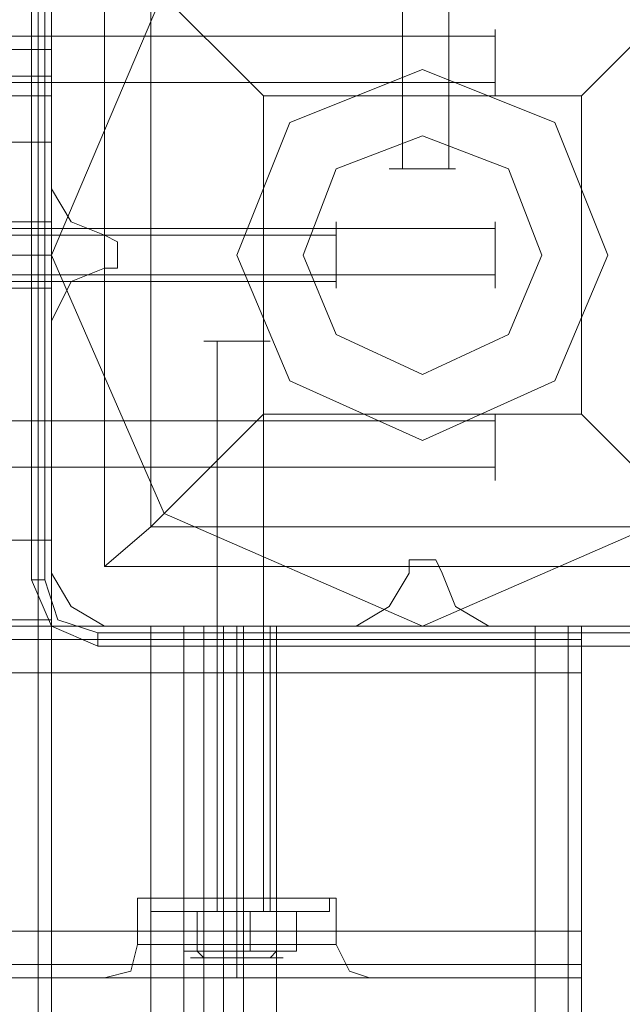
# Model space of a CAD drawing. Units: millimetres. Extents: x -2201 to 9029, y -5347 to 5988.
# Drawn here: x 3554 to 3627, y -1908 to -1788 of the extents above; entities that cross this region are included whole.
import ezdxf

# ---------------------------------------------------------------- set-up
doc = ezdxf.new("R2010")
doc.units = ezdxf.units.MM

# ---------------------------------------------------------------- blocks, each defined once
blk = doc.blocks.new('WMF0')
at = {"color": 33, "lineweight": 0}
for points in [[(4958.706, -5001.903), (4958.706, -5234.437), (4958.706, -5474.641), (4958.706, -5714.846), (4958.706, -5946.976)], [(4958.706, -5030.97), (4958.706, -5325.27), (4958.706, -5624.012), (4958.706, -5917.909)], [(4958.706, -5946.976), (4958.706, -5879.961)], [(4958.706, -5917.909), (4958.706, -5937.691), (4958.706, -5940.92), (4958.706, -5925.579), (4958.706, -5900.953)], [(4953.055, -5917.909), (4958.706, -5917.909)], [(4953.055, -5942.131), (4958.706, -5942.131)], [(4953.055, -5946.976), (4958.706, -5946.976)], [(4953.055, -5946.976), (4958.706, -5946.976)]]:
    blk.add_lwpolyline(points, dxfattribs=at)
at = {"color": 251, "lineweight": 0}
for points in [[(4980.103, -5884.402), (4980.103, -5919.524)], [(4980.103, -5884.402), (4980.103, -5919.524)], [(4982.929, -5884.402), (4982.929, -5919.524)], [(4982.929, -5884.402), (4982.929, -5919.524)], [(4950.632, -5911.45), (4985.755, -5911.45)], [(4950.632, -5914.276), (4985.755, -5914.276)], [(4950.632, -5923.157), (4985.755, -5923.157)], [(4940.943, -5923.561), (4976.066, -5923.561)], [(4940.943, -5923.561), (4976.066, -5923.561)], [(4940.943, -5926.387), (4976.066, -5926.387)], [(4940.943, -5926.387), (4976.066, -5926.387)], [(4950.632, -5925.983), (4985.755, -5925.983)], [(4968.799, -5964.739), (4968.799, -5930.02)], [(4968.799, -5964.739), (4968.799, -5930.02)], [(4971.625, -5964.739), (4971.625, -5930.02)], [(4971.625, -5964.739), (4971.625, -5930.02)], [(4950.632, -5934.865), (4985.755, -5934.865)], [(4950.632, -5937.691), (4985.755, -5937.691)], [(4975.662, -5963.931), (4974.047, -5963.931), (4970.01, -5963.931), (4966.377, -5963.931), (4964.762, -5963.931)], [(4964.762, -5964.739), (4964.762, -5963.931)], [(4975.662, -5963.931), (4974.047, -5963.931), (4970.01, -5963.931), (4966.377, -5963.931), (4964.762, -5963.931)], [(4964.762, -5964.739), (4964.762, -5963.931)], [(4966.377, -5963.931), (4970.01, -5963.931), (4974.047, -5963.931), (4975.662, -5963.931)], [(4966.377, -5963.931), (4970.01, -5963.931), (4974.047, -5963.931), (4975.662, -5963.931)], [(4967.992, -5963.931), (4968.799, -5963.931), (4970.01, -5963.931), (4971.625, -5963.931), (4972.029, -5963.931)], [(4971.625, -5963.931), (4970.01, -5963.931), (4968.799, -5963.931), (4967.992, -5963.931)], [(4967.992, -5964.739), (4967.992, -5963.931)], [(4967.992, -5963.931), (4968.799, -5963.931), (4970.01, -5963.931), (4971.625, -5963.931), (4972.029, -5963.931)], [(4971.625, -5963.931), (4970.01, -5963.931), (4968.799, -5963.931), (4967.992, -5963.931)], [(4967.992, -5964.739), (4967.992, -5963.931)], [(4970.01, -5964.739), (4970.01, -5963.931)], [(4970.01, -5964.739), (4970.01, -5963.931)], [(4970.01, -5964.739), (4970.01, -5963.931)], [(4970.01, -5964.739), (4970.01, -5963.931)], [(4970.01, -5964.739), (4970.01, -5963.931)], [(4970.01, -5964.739), (4970.01, -5963.931)], [(4970.01, -5964.739), (4970.01, -5963.931)], [(4970.01, -5964.739), (4970.01, -5963.931)], [(4972.029, -5964.739), (4972.029, -5963.931)], [(4972.029, -5964.739), (4972.029, -5963.931)], [(4975.662, -5964.739), (4975.662, -5963.931)], [(4975.662, -5964.739), (4975.662, -5963.931)], [(4975.258, -5964.739), (4973.643, -5964.739), (4970.01, -5964.739), (4966.377, -5964.739), (4964.762, -5964.739)], [(4964.762, -5964.739), (4966.377, -5964.739), (4970.01, -5964.739), (4974.047, -5964.739), (4975.662, -5964.739)], [(4974.047, -5964.739), (4970.01, -5964.739), (4966.377, -5964.739), (4964.762, -5964.739)], [(4975.662, -5964.739), (4974.047, -5964.739), (4970.01, -5964.739), (4966.377, -5964.739), (4964.762, -5964.739)], [(4975.258, -5964.739), (4973.643, -5964.739), (4970.01, -5964.739), (4966.377, -5964.739), (4964.762, -5964.739)], [(4964.762, -5964.739), (4966.377, -5964.739), (4970.01, -5964.739), (4974.047, -5964.739), (4975.662, -5964.739)], [(4974.047, -5964.739), (4970.01, -5964.739), (4966.377, -5964.739), (4964.762, -5964.739)], [(4975.662, -5964.739), (4974.047, -5964.739), (4970.01, -5964.739), (4966.377, -5964.739), (4964.762, -5964.739)], [(4966.377, -5964.739), (4970.01, -5964.739), (4973.643, -5964.739), (4975.258, -5964.739)], [(4966.377, -5964.739), (4970.01, -5964.739), (4974.047, -5964.739), (4975.662, -5964.739)], [(4966.377, -5964.739), (4970.01, -5964.739), (4973.643, -5964.739), (4975.258, -5964.739)], [(4966.377, -5964.739), (4970.01, -5964.739), (4974.047, -5964.739), (4975.662, -5964.739)], [(4969.203, -5967.161), (4966.78, -5967.161), (4966.78, -5964.739), (4969.203, -5964.739)], [(4966.78, -5967.161), (4967.588, -5967.161), (4967.588, -5964.739), (4966.78, -5964.739)], [(4969.203, -5967.161), (4966.78, -5967.161), (4966.78, -5964.739), (4969.203, -5964.739)], [(4966.78, -5967.161), (4967.588, -5967.161), (4967.588, -5964.739), (4966.78, -5964.739)], [(4967.588, -5964.739), (4968.395, -5964.739), (4970.01, -5964.739), (4971.625, -5964.739), (4972.432, -5964.739)], [(4971.625, -5964.739), (4970.01, -5964.739), (4968.395, -5964.739), (4967.588, -5964.739)], [(4967.588, -5964.739), (4967.992, -5964.739)], [(4967.588, -5967.161), (4970.818, -5967.161), (4970.818, -5964.739), (4967.588, -5964.739)], [(4967.588, -5967.161), (4970.818, -5967.161), (4970.818, -5964.739), (4967.588, -5964.739)], [(4967.588, -5964.739), (4968.395, -5964.739), (4970.01, -5964.739), (4971.625, -5964.739), (4972.432, -5964.739)], [(4971.625, -5964.739), (4970.01, -5964.739), (4968.395, -5964.739), (4967.588, -5964.739)], [(4967.588, -5964.739), (4967.992, -5964.739)], [(4972.029, -5964.739), (4971.625, -5964.739), (4970.01, -5964.739), (4968.799, -5964.739), (4967.992, -5964.739)], [(4967.992, -5964.739), (4968.395, -5964.739), (4970.01, -5964.739), (4971.625, -5964.739), (4972.432, -5964.739)], [(4971.625, -5964.739), (4970.01, -5964.739), (4968.395, -5964.739), (4967.992, -5964.739)], [(4967.992, -5964.739), (4968.799, -5964.739), (4970.01, -5964.739), (4971.625, -5964.739), (4972.029, -5964.739)], [(4971.625, -5964.739), (4970.01, -5964.739), (4968.799, -5964.739), (4967.992, -5964.739)], [(4967.992, -5964.739), (4968.799, -5964.739), (4970.01, -5964.739), (4971.625, -5964.739), (4972.029, -5964.739)], [(4971.625, -5964.739), (4970.01, -5964.739), (4968.799, -5964.739), (4967.992, -5964.739)], [(4972.029, -5964.739), (4971.625, -5964.739), (4970.01, -5964.739), (4968.799, -5964.739), (4967.992, -5964.739)], [(4967.992, -5964.739), (4968.395, -5964.739), (4970.01, -5964.739), (4971.625, -5964.739), (4972.432, -5964.739)], [(4971.625, -5964.739), (4970.01, -5964.739), (4968.395, -5964.739), (4967.992, -5964.739)], [(4968.799, -5964.739), (4970.01, -5964.739), (4971.625, -5964.739), (4972.029, -5964.739)], [(4968.799, -5964.739), (4970.01, -5964.739), (4971.625, -5964.739), (4972.029, -5964.739)], [(4972.432, -5967.161), (4969.203, -5967.161), (4969.203, -5964.739), (4972.432, -5964.739)], [(4972.432, -5967.161), (4969.203, -5967.161), (4969.203, -5964.739), (4972.432, -5964.739)], [(4970.818, -5967.161), (4973.643, -5967.161), (4973.643, -5964.739), (4970.818, -5964.739)], [(4970.818, -5967.161), (4973.643, -5967.161), (4973.643, -5964.739), (4970.818, -5964.739)], [(4972.432, -5964.739), (4972.029, -5964.739)], [(4972.432, -5964.739), (4972.029, -5964.739)], [(4973.643, -5967.161), (4972.432, -5967.161), (4972.432, -5964.739), (4973.643, -5964.739)], [(4973.643, -5967.161), (4972.432, -5967.161), (4972.432, -5964.739), (4973.643, -5964.739)], [(4975.258, -5964.739), (4975.662, -5964.739)], [(4975.258, -5964.739), (4975.662, -5964.739)], [(4967.992, -5967.565), (4967.588, -5967.161)], [(4967.992, -5967.565), (4967.588, -5967.161)], [(4967.992, -5967.565), (4967.992, -5967.161)], [(4967.992, -5967.565), (4967.992, -5967.161)], [(4972.029, -5967.565), (4972.432, -5967.161)], [(4972.029, -5967.565), (4972.432, -5967.161)], [(4972.029, -5967.565), (4972.432, -5967.161)], [(4972.029, -5967.565), (4972.432, -5967.161)]]:
    blk.add_lwpolyline(points, dxfattribs=at)
at = {"color": 30, "lineweight": 0}
for points in [[(4554.194, -5897.32), (4554.194, -5912.257), (4958.706, -5912.257)], [(4958.706, -5912.257), (4958.706, -5897.32)], [(4958.706, -5904.991), (4958.706, -5920.735)], [(4958.706, -5904.991), (4958.706, -5920.735)], [(4958.706, -6392.262), (4958.706, -5907.413)], [(4958.706, -6392.262), (4958.706, -5907.413)], [(4958.706, -6392.262), (4958.706, -5907.413)], [(4958.706, -6392.262), (4958.706, -5907.413)], [(4958.706, -6392.262), (4958.706, -5907.413)], [(4958.706, -6392.262), (4958.706, -5907.413)], [(4958.706, -5909.431), (4958.706, -5914.276)], [(4958.706, -5914.276), (4958.706, -5913.872), (4958.706, -5912.257)], [(4554.194, -5913.872), (4958.706, -5913.872)], [(4554.194, -5914.276), (4958.706, -5914.276)], [(4958.706, -5920.735), (4959.918, -5922.754), (4961.936, -5923.561)], [(4958.706, -5920.735), (4959.918, -5922.754), (4961.936, -5923.561)], [(4958.706, -5922.754), (4942.154, -5922.754)], [(4958.706, -5922.754), (4942.154, -5922.754)], [(4958.706, -5926.791), (4958.706, -5926.387), (4958.706, -5924.772), (4958.706, -5923.561), (4958.706, -5922.754)], [(4958.706, -5926.791), (4958.706, -5926.387), (4958.706, -5924.772), (4958.706, -5923.561), (4958.706, -5922.754)], [(4958.706, -5923.561), (4958.706, -5924.772), (4958.706, -5926.387), (4958.706, -5926.791)], [(4958.706, -5923.561), (4958.706, -5924.772), (4958.706, -5926.387), (4958.706, -5926.791)], [(4961.936, -5923.561), (4962.743, -5923.965), (4962.743, -5924.772), (4962.743, -5925.579), (4961.936, -5925.579)], [(4961.936, -5923.561), (4962.743, -5923.965), (4962.743, -5924.772), (4962.743, -5925.579), (4961.936, -5925.579)], [(4958.706, -5924.772), (4942.154, -5924.772)], [(4958.706, -5924.772), (4942.154, -5924.772)], [(4958.706, -5924.772), (4942.154, -5924.772)], [(4958.706, -5924.772), (4942.154, -5924.772)], [(4961.936, -5925.579), (4959.918, -5926.387), (4958.706, -5928.809)], [(4961.936, -5925.579), (4959.918, -5926.387), (4958.706, -5928.809)], [(4958.706, -5926.791), (4942.154, -5926.791)], [(4958.706, -5926.791), (4942.154, -5926.791)], [(4958.706, -5928.809), (4958.706, -5944.15)], [(4958.706, -5928.809), (4958.706, -5944.15)], [(4980.506, -5944.15), (4980.506, -5943.342), (4981.314, -5943.342), (4982.121, -5943.342), (4982.525, -5944.15)], [(4980.506, -5944.15), (4980.506, -5943.342), (4981.314, -5943.342), (4982.121, -5943.342), (4982.525, -5944.15)], [(4958.706, -5944.15), (4959.918, -5946.168), (4961.936, -5947.38)], [(4958.706, -5944.15), (4959.918, -5946.168), (4961.936, -5947.38)], [(4977.277, -5947.38), (4979.295, -5946.168), (4980.506, -5944.15)], [(4977.277, -5947.38), (4979.295, -5946.168), (4980.506, -5944.15)], [(4982.525, -5944.15), (4983.332, -5946.168), (4985.351, -5947.38)], [(4982.525, -5944.15), (4983.332, -5946.168), (4985.351, -5947.38)], [(4521.898, -5947.38), (4991.003, -5947.38)], [(4521.898, -5947.38), (4991.003, -5947.38)], [(4521.898, -5947.38), (4991.003, -5947.38)], [(4521.898, -5947.38), (4991.003, -5947.38)], [(4961.936, -5947.38), (4977.277, -5947.38)], [(4961.936, -5947.38), (4977.277, -5947.38)], [(4967.992, -5947.38), (4966.78, -5947.38), (4964.762, -5947.38)], [(4964.762, -5947.38), (4966.78, -5947.38), (4967.992, -5947.38)], [(4966.78, -5947.38), (4966.78, -6352.295)], [(4966.78, -5947.38), (4966.78, -6352.295)], [(4967.992, -5947.38), (4968.799, -5947.38), (4970.01, -5947.38), (4971.625, -5947.38), (4972.029, -5947.38)], [(4971.625, -5947.38), (4970.01, -5947.38), (4968.799, -5947.38), (4967.992, -5947.38)], [(4967.992, -5947.38), (4968.799, -5947.38), (4970.01, -5947.38), (4971.625, -5947.38), (4972.029, -5947.38)], [(4971.625, -5947.38), (4970.01, -5947.38), (4968.799, -5947.38), (4967.992, -5947.38)], [(4967.992, -5947.38), (4967.992, -5963.931)], [(4967.992, -5947.38), (4967.992, -5963.931)], [(4969.203, -5947.38), (4967.992, -5947.38), (4967.992, -6352.295)], [(4967.992, -6352.295), (4967.992, -5947.38)], [(4967.992, -5947.38), (4969.203, -5947.38), (4969.203, -6352.295)], [(4972.432, -5947.38), (4970.414, -5947.38), (4969.203, -5947.38)], [(4969.203, -6352.295), (4969.203, -5947.38)], [(4969.203, -5947.38), (4970.414, -5947.38), (4972.432, -5947.38)], [(4970.01, -5947.38), (4970.01, -5963.931)], [(4970.01, -5947.38), (4970.01, -5963.931)], [(4970.01, -5947.38), (4970.01, -5963.931)], [(4970.01, -5947.38), (4970.01, -5963.931)], [(4970.414, -5947.38), (4970.414, -6352.295)], [(4970.414, -5947.38), (4970.414, -6352.295)], [(4972.029, -5947.38), (4972.029, -5963.931)], [(4972.029, -5947.38), (4972.029, -5963.931)], [(4988.177, -5947.38), (4972.432, -5947.38), (4972.432, -6352.295)], [(4985.351, -5947.38), (5000.692, -5947.38)], [(4985.351, -5947.38), (5000.692, -5947.38)], [(4991.003, -5947.38), (4990.195, -5947.38), (4988.177, -5947.38)], [(4988.177, -5947.38), (4988.177, -6352.295)], [(4988.177, -5947.38), (4990.195, -5947.38), (4991.003, -5947.38)], [(4990.195, -5947.38), (4990.195, -6352.295)], [(4990.195, -5947.38), (4990.195, -6352.295)], [(4991.003, -5947.38), (4991.003, -5948.187), (4991.003, -5950.205)], [(4991.003, -5950.205), (4991.003, -5948.187), (4991.003, -5947.38)], [(4991.003, -5947.38), (4991.003, -5948.187), (4991.003, -5950.205)], [(4991.003, -5950.205), (4991.003, -5948.187), (4991.003, -5947.38)], [(4991.003, -5947.38), (4991.003, -6352.295)], [(4991.003, -5947.38), (4991.003, -6352.295)], [(4521.898, -5948.187), (4991.003, -5948.187)], [(4521.898, -5948.187), (4991.003, -5948.187)], [(4521.898, -5965.95), (4521.898, -5950.205), (4991.003, -5950.205), (4991.003, -5965.95)], [(4991.003, -5950.205), (4521.898, -5950.205)], [(4991.003, -5950.205), (4521.898, -5950.205)], [(4521.898, -5950.205), (4991.003, -5950.205)], [(4991.003, -5950.205), (4991.003, -5965.95)], [(4976.066, -5963.931), (4974.451, -5963.931), (4970.01, -5963.931), (4965.973, -5963.931), (4963.955, -5963.931)], [(4976.066, -5963.931), (4974.451, -5963.931), (4970.01, -5963.931), (4965.973, -5963.931), (4963.955, -5963.931)], [(4963.955, -5963.931), (4963.955, -5966.757)], [(4963.955, -5963.931), (4963.955, -5966.757)], [(4965.973, -5963.931), (4970.01, -5963.931), (4974.451, -5963.931), (4976.066, -5963.931)], [(4965.973, -5963.931), (4970.01, -5963.931), (4974.451, -5963.931), (4976.066, -5963.931)], [(4972.029, -5963.931), (4971.625, -5963.931), (4970.01, -5963.931), (4968.799, -5963.931), (4967.992, -5963.931)], [(4972.029, -5963.931), (4971.625, -5963.931), (4970.01, -5963.931), (4968.799, -5963.931), (4967.992, -5963.931)], [(4968.799, -5963.931), (4970.01, -5963.931), (4971.625, -5963.931), (4972.029, -5963.931)], [(4968.799, -5963.931), (4970.01, -5963.931), (4971.625, -5963.931), (4972.029, -5963.931)], [(4970.01, -5963.931), (4970.01, -5966.757)], [(4970.01, -5963.931), (4970.01, -5966.757)], [(4970.01, -5963.931), (4970.01, -5966.757)], [(4970.01, -5963.931), (4970.01, -5966.757)], [(4976.066, -5963.931), (4976.066, -5966.757)], [(4976.066, -5963.931), (4976.066, -5966.757)], [(4991.003, -5965.95), (4521.898, -5965.95)], [(4991.003, -5965.95), (4521.898, -5965.95)], [(4991.003, -5965.95), (4521.898, -5965.95)], [(4521.898, -5965.95), (4991.003, -5965.95)], [(4991.003, -5968.776), (4991.003, -5967.968), (4991.003, -5965.95)], [(4991.003, -5968.776), (4991.003, -5967.968), (4991.003, -5965.95)], [(4991.003, -5965.95), (4991.003, -5967.968), (4991.003, -5968.776)], [(4991.003, -5965.95), (4991.003, -5967.968), (4991.003, -5968.776)], [(4961.936, -5968.776), (4963.551, -5968.372), (4963.955, -5966.757)], [(4961.936, -5968.776), (4963.551, -5968.372), (4963.955, -5966.757)], [(4976.066, -5966.757), (4974.451, -5966.757), (4970.01, -5966.757), (4965.973, -5966.757), (4963.955, -5966.757)], [(4976.066, -5966.757), (4974.451, -5966.757), (4970.01, -5966.757), (4965.973, -5966.757), (4963.955, -5966.757)], [(4965.973, -5966.757), (4970.01, -5966.757), (4974.451, -5966.757), (4976.066, -5966.757)], [(4965.973, -5966.757), (4970.01, -5966.757), (4974.451, -5966.757), (4976.066, -5966.757)], [(4970.01, -5968.776), (4970.01, -5968.372), (4970.01, -5966.757)], [(4970.01, -5968.776), (4970.01, -5968.372), (4970.01, -5966.757)], [(4970.01, -5968.776), (4970.01, -5968.372), (4970.01, -5966.757)], [(4970.01, -5968.776), (4970.01, -5968.372), (4970.01, -5966.757)], [(4978.084, -5968.776), (4976.873, -5968.372), (4976.066, -5966.757)], [(4978.084, -5968.776), (4976.873, -5968.372), (4976.066, -5966.757)], [(4521.898, -5967.968), (4991.003, -5967.968)], [(4521.898, -5967.968), (4991.003, -5967.968)], [(4544.102, -5968.776), (4968.799, -5968.776)], [(4544.102, -5968.776), (4968.799, -5968.776)], [(4544.102, -5968.776), (4968.799, -5968.776)], [(4544.102, -5968.776), (4968.799, -5968.776)], [(4968.799, -5968.776), (4969.203, -5968.776), (4970.01, -5968.776), (4970.818, -5968.776), (4971.625, -5968.776)], [(4968.799, -5968.776), (4969.203, -5968.776), (4970.01, -5968.776), (4970.818, -5968.776), (4971.625, -5968.776)], [(4971.625, -5968.776), (4971.221, -5968.776), (4970.818, -5968.776), (4970.01, -5968.776), (4969.203, -5968.776), (4968.799, -5968.776)], [(4971.625, -5968.776), (4971.221, -5968.776), (4970.818, -5968.776), (4970.01, -5968.776), (4969.203, -5968.776), (4968.799, -5968.776)], [(4971.625, -5968.776), (4991.003, -5968.776)], [(4971.625, -5968.776), (4991.003, -5968.776)], [(4971.625, -5968.776), (4991.003, -5968.776)], [(4971.625, -5968.776), (4991.003, -5968.776)]]:
    blk.add_lwpolyline(points, dxfattribs=at)
at = {"color": 27, "lineweight": 0}
blk.add_lwpolyline([(4958.706, -5924.772), (4965.569, -5908.624), (4981.314, -5902.165), (4997.058, -5908.624), (5003.921, -5924.772), (4997.058, -5940.517), (4981.314, -5947.38), (4965.569, -5940.517), (4958.706, -5924.772)], close=True, dxfattribs=at)
blk.add_lwpolyline([(4958.706, -5924.772), (4965.569, -5908.624), (4981.314, -5902.165), (4997.058, -5908.624), (5003.921, -5924.772), (4997.058, -5940.517), (4981.314, -5947.38), (4965.569, -5940.517), (4958.706, -5924.772)], close=True, dxfattribs=at)
for points in [[(4957.495, -5904.587), (4957.495, -5944.554)], [(4957.495, -5944.554), (4957.495, -5904.587)], [(4957.495, -5904.587), (4957.495, -5944.554)], [(4958.303, -5944.554), (4958.303, -5904.587)], [(4961.936, -5905.394), (4961.936, -5943.746)], [(4961.936, -5905.394), (4964.762, -5908.22), (4971.625, -5915.083)], [(4961.936, -5905.394), (4961.936, -5943.746)], [(4991.003, -5915.083), (4997.866, -5908.22), (5000.692, -5905.394)], [(4964.762, -5908.22), (4964.762, -5941.324)], [(4971.625, -5915.083), (4991.003, -5915.083)], [(4971.625, -5915.083), (4971.625, -5934.461)], [(4991.003, -5915.083), (4991.003, -5934.461)], [(4971.625, -5934.461), (4964.762, -5941.324), (4961.936, -5943.746)], [(4971.625, -5934.461), (4991.003, -5934.461)], [(5000.692, -5943.746), (4997.866, -5941.324), (4991.003, -5934.461)], [(4964.762, -5941.324), (4997.866, -5941.324)], [(4961.936, -5943.746), (5000.692, -5943.746)], [(4961.936, -5943.746), (5000.692, -5943.746)], [(4957.495, -5944.554), (4958.303, -5944.554)], [(4957.495, -5944.554), (4958.706, -5947.38), (4961.532, -5948.591)], [(4957.495, -5944.554), (4958.706, -5947.38), (4961.532, -5948.591)], [(4961.532, -5947.783), (4959.11, -5946.976), (4958.303, -5944.554)], [(5001.499, -5947.783), (4961.532, -5947.783)], [(4961.532, -5948.591), (4961.532, -5947.783)], [(4961.532, -5948.591), (5001.499, -5948.591)], [(5001.499, -5948.591), (4961.532, -5948.591)], [(4961.532, -5948.591), (5001.499, -5948.591)]]:
    blk.add_lwpolyline(points, dxfattribs=at)
at = {"color": 51, "lineweight": 0}
for points in [[(4958.706, -5904.991), (4958.706, -5920.735)], [(4958.706, -5904.991), (4958.706, -5920.735)], [(4958.706, -5920.735), (4959.918, -5922.754), (4961.936, -5923.561)], [(4958.706, -5920.735), (4959.918, -5922.754), (4961.936, -5923.561)], [(4961.936, -5923.561), (4962.743, -5923.965), (4962.743, -5924.772), (4962.743, -5925.579), (4961.936, -5925.579)], [(4961.936, -5923.561), (4962.743, -5923.965), (4962.743, -5924.772), (4962.743, -5925.579), (4961.936, -5925.579)], [(4961.936, -5925.579), (4959.918, -5926.387), (4958.706, -5928.809)], [(4961.936, -5925.579), (4959.918, -5926.387), (4958.706, -5928.809)], [(4958.706, -5928.809), (4958.706, -5944.15)], [(4958.706, -5928.809), (4958.706, -5944.15)], [(4980.506, -5944.15), (4980.506, -5943.342), (4981.314, -5943.342), (4982.121, -5943.342), (4982.525, -5944.15)], [(4980.506, -5944.15), (4980.506, -5943.342), (4981.314, -5943.342), (4982.121, -5943.342), (4982.525, -5944.15)], [(4958.706, -5944.15), (4959.918, -5946.168), (4961.936, -5947.38)], [(4958.706, -5944.15), (4959.918, -5946.168), (4961.936, -5947.38)], [(4977.277, -5947.38), (4979.295, -5946.168), (4980.506, -5944.15)], [(4977.277, -5947.38), (4979.295, -5946.168), (4980.506, -5944.15)], [(4982.525, -5944.15), (4983.332, -5946.168), (4985.351, -5947.38)], [(4982.525, -5944.15), (4983.332, -5946.168), (4985.351, -5947.38)], [(4961.936, -5947.38), (4977.277, -5947.38)], [(4961.936, -5947.38), (4977.277, -5947.38)], [(4985.351, -5947.38), (5000.692, -5947.38)], [(4985.351, -5947.38), (5000.692, -5947.38)]]:
    blk.add_lwpolyline(points, dxfattribs=at)
at = {"color": 30, "lineweight": 0}
for points in [[(4957.899, -6392.262), (4957.899, -5907.413), (4957.899, -6392.262), (4957.899, -5907.413), (4957.899, -6392.262), (4957.899, -5907.413), (4957.899, -6392.262)], [(4958.706, -6352.295), (4964.762, -6352.295), (4964.762, -5947.38), (4958.706, -5947.38), (4958.706, -5915.083), (4949.017, -5915.083), (4949.017, -6384.592), (4958.706, -6384.592), (4958.706, -6352.295)], [(4958.706, -5915.083), (4958.706, -5947.38), (4964.762, -5947.38), (4964.762, -6352.295), (4958.706, -6352.295), (4958.706, -6384.592), (4949.017, -6384.592), (4949.017, -5915.083), (4958.706, -5915.083)], [(4972.432, -5947.38), (4988.177, -5947.38), (4988.177, -6352.295), (4972.432, -6352.295), (4972.432, -5947.38)], [(4521.898, -5948.187), (4991.003, -5948.187), (4521.898, -5948.187)], [(4521.898, -5967.968), (4991.003, -5967.968), (4521.898, -5967.968)], [(4968.799, -5968.776), (4963.955, -5968.776), (4961.936, -5968.776), (4963.955, -5968.776), (4968.799, -5968.776)], [(4968.799, -5968.776), (4963.955, -5968.776), (4961.936, -5968.776), (4963.955, -5968.776), (4968.799, -5968.776)], [(4971.625, -5968.776), (4976.066, -5968.776), (4978.084, -5968.776), (4976.066, -5968.776), (4971.625, -5968.776)], [(4971.625, -5968.776), (4976.066, -5968.776), (4978.084, -5968.776), (4976.066, -5968.776), (4971.625, -5968.776)]]:
    blk.add_lwpolyline(points, close=True, dxfattribs=at)
at = {"color": 251, "lineweight": 0}
for points in [[(4985.755, -5915.083), (4985.755, -5914.276), (4985.755, -5913.065), (4985.755, -5911.45), (4985.755, -5911.046), (4985.755, -5911.45), (4985.755, -5913.065), (4985.755, -5914.276), (4985.755, -5915.083)], [(4979.295, -5919.524), (4980.103, -5919.524), (4981.314, -5919.524), (4982.929, -5919.524), (4983.332, -5919.524), (4982.929, -5919.524), (4981.314, -5919.524), (4980.103, -5919.524), (4979.295, -5919.524)], [(4979.295, -5919.524), (4980.103, -5919.524), (4981.314, -5919.524), (4982.929, -5919.524), (4983.332, -5919.524), (4982.929, -5919.524), (4981.314, -5919.524), (4980.103, -5919.524), (4979.295, -5919.524)], [(4976.066, -5926.791), (4976.066, -5926.387), (4976.066, -5924.772), (4976.066, -5923.561), (4976.066, -5922.754), (4976.066, -5923.561), (4976.066, -5924.772), (4976.066, -5926.387), (4976.066, -5926.791)], [(4976.066, -5926.791), (4976.066, -5926.387), (4976.066, -5924.772), (4976.066, -5923.561), (4976.066, -5922.754), (4976.066, -5923.561), (4976.066, -5924.772), (4976.066, -5926.387), (4976.066, -5926.791)], [(4985.755, -5922.754), (4985.755, -5923.157), (4985.755, -5924.772), (4985.755, -5925.983), (4985.755, -5926.791), (4985.755, -5925.983), (4985.755, -5924.772), (4985.755, -5923.157), (4985.755, -5922.754)], [(4972.029, -5930.02), (4971.625, -5930.02), (4970.01, -5930.02), (4968.799, -5930.02), (4967.992, -5930.02), (4968.799, -5930.02), (4970.01, -5930.02), (4971.625, -5930.02), (4972.029, -5930.02)], [(4972.029, -5930.02), (4971.625, -5930.02), (4970.01, -5930.02), (4968.799, -5930.02), (4967.992, -5930.02), (4968.799, -5930.02), (4970.01, -5930.02), (4971.625, -5930.02), (4972.029, -5930.02)], [(4985.755, -5934.461), (4985.755, -5934.865), (4985.755, -5936.479), (4985.755, -5937.691), (4985.755, -5938.498), (4985.755, -5937.691), (4985.755, -5936.479), (4985.755, -5934.865), (4985.755, -5934.461)], [(4972.836, -5967.565), (4972.029, -5967.565), (4970.01, -5967.565), (4967.992, -5967.565), (4967.184, -5967.565), (4967.992, -5967.565), (4970.01, -5967.565), (4972.029, -5967.565), (4972.836, -5967.565)], [(4972.836, -5967.565), (4972.029, -5967.565), (4970.01, -5967.565), (4967.992, -5967.565), (4967.184, -5967.565), (4967.992, -5967.565), (4970.01, -5967.565), (4972.029, -5967.565), (4972.836, -5967.565)]]:
    blk.add_lwpolyline(points, close=True, dxfattribs=at)
at = {"color": 51, "lineweight": 0}
blk.add_lwpolyline([(4992.618, -5924.772), (4989.388, -5916.698), (4981.314, -5913.468), (4973.24, -5916.698), (4970.01, -5924.772), (4973.24, -5932.442), (4981.314, -5936.076), (4989.388, -5932.442), (4992.618, -5924.772)], close=True, dxfattribs=at)
blk.add_lwpolyline([(4992.618, -5924.772), (4989.388, -5916.698), (4981.314, -5913.468), (4973.24, -5916.698), (4970.01, -5924.772), (4973.24, -5932.442), (4981.314, -5936.076), (4989.388, -5932.442), (4992.618, -5924.772)], close=True, dxfattribs=at)
blk.add_lwpolyline([(4992.618, -5924.772), (4989.388, -5916.698), (4981.314, -5913.468), (4973.24, -5916.698), (4970.01, -5924.772), (4973.24, -5932.442), (4981.314, -5936.076), (4989.388, -5932.442), (4992.618, -5924.772)], close=True, dxfattribs=at)
blk.add_lwpolyline([(4992.618, -5924.772), (4989.388, -5916.698), (4981.314, -5913.468), (4973.24, -5916.698), (4970.01, -5924.772), (4973.24, -5932.442), (4981.314, -5936.076), (4989.388, -5932.442), (4992.618, -5924.772)], close=True, dxfattribs=at)
at = {"color": 254, "lineweight": 0}
for points in [[(4974.047, -5924.772), (4976.066, -5919.524), (4981.314, -5917.505), (4986.562, -5919.524), (4988.581, -5924.772), (4986.562, -5929.616), (4981.314, -5932.039), (4976.066, -5929.616), (4974.047, -5924.772)], [(4988.581, -5924.772), (4986.562, -5919.524), (4981.314, -5917.505), (4976.066, -5919.524), (4974.047, -5924.772), (4976.066, -5929.616), (4981.314, -5932.039), (4986.562, -5929.616), (4988.581, -5924.772)]]:
    blk.add_lwpolyline(points, close=True, dxfattribs=at)

msp = doc.modelspace()

# ---------------------------------------------------------------- block references
at = {"xscale": 2.002399999999852, "yscale": 2.002399999999852, "zscale": 2.0024}
msp.add_blockref('WMF0', (-6371.64, 10047.34), dxfattribs=at)

doc.saveas('drawing.dxf')
